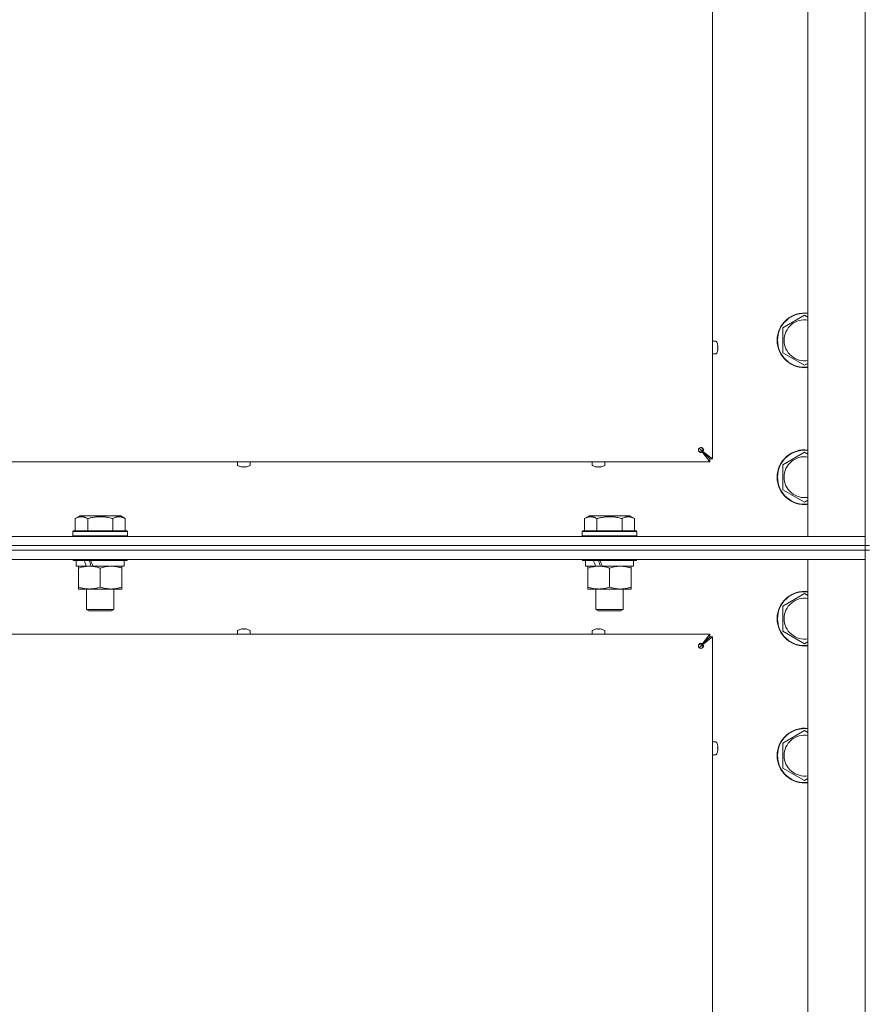
# Model space of a CAD drawing. Units: millimetres. Extents: x 0 to 29807, y -7 to 21000.
# Drawn here: x 23373 to 23744, y 15269 to 15700 of the extents above; entities that cross this region are included whole.
import ezdxf

# ---------------------------------------------------------------- set-up
doc = ezdxf.new("R2010")
doc.units = ezdxf.units.MM
doc.linetypes.add('K5LT_THIN', pattern=[0])
doc.layers.add('R', color=1, linetype='Continuous', true_color=0xff0000)
doc.layers.add('WELDING', color=7, linetype='Continuous', true_color=0xffffff)

msp = doc.modelspace()

# ---------------------------------------------------------------- linework, layer by layer
at = {"layer": 'R', "color": 7, "linetype": 'K5LT_THIN', "lineweight": 18}
for p, q in [((23718.35, 15473.8), (23718.35, 16737.8)), ((23743.35, 16104.8), (23743.35, 15469.8)), ((23676.55, 15748.05), (23676.55, 15507.8)), ((23707.35, 15565.28), (23716.85, 15570.77)), ((23716.85, 15570.77), (23718.35, 15569.9)), ((23707.35, 15559.8), (23707.35, 15565.28)), ((23677.99, 15559.4), (23676.55, 15559.4)), ((23678.76, 15557.94), (23678.77, 15557.95)), ((23678.76, 15556.95), (23678.85, 15556.96)), ((23678.85, 15556.24), (23678.76, 15556.25)), ((23707.35, 15554.31), (23707.35, 15559.8)), ((23677.99, 15553.8), (23676.55, 15553.8)), ((23678.77, 15555.25), (23678.76, 15555.26)), ((23716.85, 15548.83), (23707.35, 15554.31)), ((23718.35, 15549.7), (23716.85, 15548.83)), ((23671.35, 15511.8), (23670.65, 15512.51)), ((23670.65, 15512.51), (23671.35, 15511.8)), ((23675.35, 15507.8), (23671.35, 15511.8)), ((23671.35, 15511.8), (23675.35, 15507.8)), ((23675.35, 15507.8), (23672.02, 15511.13)), ((23672.22, 15511.13), (23672.02, 15511.13)), ((23672.02, 15511.13), (23675.35, 15507.8)), ((23672.02, 15510.93), (23672.02, 15511.13)), ((23675.35, 15506.6), (23672.02, 15510.93)), ((23672.22, 15511.13), (23676.55, 15507.8)), ((23707.35, 15505.28), (23716.85, 15510.77)), ((23716.85, 15510.77), (23718.35, 15509.9)), ((23675.35, 15506.6), (23111.35, 15506.6)), ((23468.29, 15505.16), (23468.29, 15506.6)), ((23468.29, 15506.6), (23473.89, 15506.6)), ((23469.74, 15504.38), (23469.75, 15504.4)), ((23470.73, 15504.3), (23470.74, 15504.4)), ((23471.43, 15504.4), (23471.45, 15504.3)), ((23472.43, 15504.4), (23472.44, 15504.38)), ((23473.89, 15505.16), (23473.89, 15506.6)), ((23623.75, 15505.16), (23623.75, 15506.6)), ((23623.75, 15506.6), (23629.35, 15506.6)), ((23625.21, 15504.38), (23625.21, 15504.4)), ((23626.19, 15504.3), (23626.21, 15504.4)), ((23626.9, 15504.4), (23626.91, 15504.3)), ((23627.9, 15504.4), (23627.9, 15504.38)), ((23629.35, 15505.16), (23629.35, 15506.6)), ((23675.35, 15507.8), (23675.35, 15506.6)), ((23676.55, 15507.8), (23675.35, 15507.8)), ((23707.35, 15499.8), (23707.35, 15505.28)), ((23707.35, 15494.31), (23707.35, 15499.8)), ((23716.85, 15488.83), (23707.35, 15494.31)), ((23718.35, 15489.7), (23716.85, 15488.83)), ((23397.18, 15481.65), (23399.18, 15482.8)), ((23417.13, 15482.8), (23399.18, 15482.8)), ((23419.12, 15481.65), (23417.13, 15482.8)), ((23620.38, 15481.65), (23622.38, 15482.8)), ((23640.33, 15482.8), (23622.38, 15482.8)), ((23642.32, 15481.65), (23640.33, 15482.8)), ((23397.18, 15481.65), (23397.18, 15476.3)), ((23402.67, 15481.65), (23402.67, 15476.3)), ((23413.64, 15481.65), (23413.64, 15476.3)), ((23419.12, 15481.65), (23419.12, 15476.3)), ((23620.38, 15481.65), (23620.38, 15476.3)), ((23625.87, 15481.65), (23625.87, 15476.3)), ((23636.84, 15481.65), (23636.84, 15476.3)), ((23642.32, 15481.65), (23642.32, 15476.3)), ((22411.35, 15473.8), (23735.35, 15473.8)), ((23396.15, 15476), (23396.33, 15476.3)), ((23396.15, 15476), (23396.15, 15474.1)), ((23420.15, 15476), (23396.15, 15476)), ((23420.15, 15474.1), (23396.15, 15474.1)), ((23396.15, 15474.1), (23396.33, 15473.8)), ((23419.98, 15476.3), (23396.33, 15476.3)), ((23420.15, 15476), (23419.98, 15476.3)), ((23420.15, 15474.1), (23419.98, 15473.8)), ((23420.15, 15476), (23420.15, 15474.1)), ((23619.35, 15476), (23619.53, 15476.3)), ((23619.35, 15476), (23619.35, 15474.1)), ((23643.35, 15476), (23619.35, 15476)), ((23643.35, 15474.1), (23619.35, 15474.1)), ((23619.35, 15474.1), (23619.53, 15473.8)), ((23643.18, 15476.3), (23619.53, 15476.3)), ((23643.35, 15476), (23643.18, 15476.3)), ((23643.35, 15474.1), (23643.18, 15473.8)), ((23643.35, 15476), (23643.35, 15474.1)), ((23735.35, 15473.8), (23718.35, 15473.8)), ((23735.35, 15473.8), (23743.35, 15473.8)), ((23743.35, 15473.8), (23735.35, 15473.8)), ((22411.35, 15469.8), (23735.35, 15469.8)), ((22411.35, 15469.8), (23735.35, 15469.8)), ((23735.35, 15469.8), (23743.35, 15469.8)), ((23743.35, 15469.8), (23735.35, 15469.8)), ((23743.35, 15469.8), (23745.35, 15469.8)), ((23743.35, 15467.8), (23743.35, 15469.8)), ((23735.35, 15467.8), (22411.35, 15467.8)), ((22411.35, 15467.8), (23735.35, 15467.8)), ((23735.35, 15467.8), (23743.35, 15467.8)), ((23743.35, 15467.8), (23735.35, 15467.8)), ((23743.35, 15467.8), (23745.35, 15467.8)), ((23743.35, 15467.8), (23743.35, 14832.8)), ((23735.35, 15463.8), (22411.35, 15463.8)), ((23396.15, 15463.8), (23396.15, 15463.6)), ((23396.15, 15463.6), (23396.33, 15463.3)), ((23418.55, 15463.6), (23396.15, 15463.6)), ((23418.4, 15463.3), (23396.33, 15463.3)), ((23397.65, 15463.3), (23397.65, 15460.8)), ((23402.05, 15460.8), (23397.65, 15460.8)), ((23398.65, 15459.95), (23398.65, 15460.8)), ((23402.05, 15460.8), (23402.55, 15460.8)), ((23402.55, 15460.8), (23403.4, 15460.8)), ((23403.4, 15460.8), (23405.02, 15460.8)), ((23418.65, 15460.8), (23405.02, 15460.8)), ((23417.65, 15460.8), (23417.65, 15459.95)), ((23419.98, 15463.3), (23418.4, 15463.3)), ((23420.15, 15463.6), (23418.55, 15463.6)), ((23418.65, 15463.3), (23418.65, 15460.8)), ((23420.15, 15463.6), (23419.98, 15463.3)), ((23420.15, 15463.8), (23420.15, 15463.6)), ((23619.35, 15463.8), (23619.35, 15463.6)), ((23619.35, 15463.6), (23619.53, 15463.3)), ((23641.75, 15463.6), (23619.35, 15463.6)), ((23641.6, 15463.3), (23619.53, 15463.3)), ((23620.85, 15463.3), (23620.85, 15460.8)), ((23625.25, 15460.8), (23620.85, 15460.8)), ((23621.85, 15459.95), (23621.85, 15460.8)), ((23625.25, 15460.8), (23625.75, 15460.8)), ((23625.75, 15460.8), (23626.6, 15460.8)), ((23626.6, 15460.8), (23628.22, 15460.8)), ((23641.85, 15460.8), (23628.22, 15460.8)), ((23640.85, 15460.8), (23640.85, 15459.95)), ((23643.18, 15463.3), (23641.6, 15463.3)), ((23643.35, 15463.6), (23641.75, 15463.6)), ((23641.85, 15463.3), (23641.85, 15460.8)), ((23643.35, 15463.6), (23643.18, 15463.3)), ((23643.35, 15463.8), (23643.35, 15463.6)), ((23718.35, 15463.8), (23735.35, 15463.8)), ((23718.35, 13562.8), (23718.35, 15463.8)), ((23743.35, 15463.8), (23735.35, 15463.8)), ((23735.35, 15463.8), (23743.35, 15463.8)), ((23398.65, 15459.95), (23398.65, 15451.65)), ((23408.15, 15459.95), (23408.15, 15451.65)), ((23417.65, 15459.95), (23417.65, 15451.65)), ((23621.85, 15459.95), (23621.85, 15451.65)), ((23631.35, 15459.95), (23631.35, 15451.65)), ((23640.85, 15459.95), (23640.85, 15451.65)), ((23398.65, 15450.8), (23398.65, 15451.65)), ((23403.4, 15450.8), (23398.65, 15450.8)), ((23402.15, 15450.8), (23402.15, 15441.88)), ((23417.65, 15450.8), (23403.4, 15450.8)), ((23414.15, 15450.8), (23414.15, 15441.88)), ((23417.65, 15451.65), (23417.65, 15450.8)), ((23621.85, 15450.8), (23621.85, 15451.65)), ((23626.6, 15450.8), (23621.85, 15450.8)), ((23625.35, 15450.8), (23625.35, 15441.88)), ((23640.85, 15450.8), (23626.6, 15450.8)), ((23637.35, 15450.8), (23637.35, 15441.88)), ((23640.85, 15451.65), (23640.85, 15450.8)), ((23707.35, 15443.28), (23716.85, 15448.77)), ((23716.85, 15448.77), (23718.35, 15447.9)), ((23414.15, 15441.88), (23402.15, 15441.88)), ((23402.15, 15441.88), (23403.15, 15441.3)), ((23413.15, 15441.3), (23403.15, 15441.3)), ((23414.15, 15441.88), (23413.15, 15441.3)), ((23637.35, 15441.88), (23625.35, 15441.88)), ((23625.35, 15441.88), (23626.35, 15441.3)), ((23636.35, 15441.3), (23626.35, 15441.3)), ((23637.35, 15441.88), (23636.35, 15441.3)), ((23707.35, 15437.8), (23707.35, 15443.28)), ((23707.35, 15432.31), (23707.35, 15437.8)), ((23111.35, 15431), (23675.35, 15431)), ((23468.29, 15432.43), (23468.29, 15431)), ((23473.89, 15431), (23468.29, 15431)), ((23469.75, 15433.2), (23469.74, 15433.21)), ((23470.74, 15433.2), (23470.73, 15433.3)), ((23471.45, 15433.3), (23471.43, 15433.2)), ((23472.44, 15433.21), (23472.43, 15433.2)), ((23473.89, 15432.43), (23473.89, 15431)), ((23623.75, 15432.43), (23623.75, 15431)), ((23629.35, 15431), (23623.75, 15431)), ((23625.21, 15433.2), (23625.21, 15433.21)), ((23626.21, 15433.2), (23626.19, 15433.3)), ((23626.91, 15433.3), (23626.9, 15433.2)), ((23627.9, 15433.21), (23627.9, 15433.2)), ((23629.35, 15432.43), (23629.35, 15431)), ((23672.02, 15426.67), (23675.35, 15431)), ((23675.35, 15431), (23675.35, 15429.8)), ((23716.85, 15426.83), (23707.35, 15432.31)), ((23671.35, 15425.8), (23675.35, 15429.8)), ((23671.35, 15425.8), (23675.35, 15429.8)), ((23672.02, 15426.47), (23675.35, 15429.8)), ((23675.35, 15429.8), (23672.02, 15426.47)), ((23672.02, 15426.67), (23672.02, 15426.47)), ((23672.22, 15426.47), (23672.02, 15426.47)), ((23676.55, 15429.8), (23672.22, 15426.47)), ((23675.35, 15429.8), (23676.55, 15429.8)), ((23676.55, 15429.8), (23676.55, 15189.55)), ((23718.35, 15427.7), (23716.85, 15426.83)), ((23670.65, 15425.09), (23671.35, 15425.8)), ((23670.65, 15425.09), (23671.35, 15425.8)), ((23707.35, 15383.28), (23716.85, 15388.77)), ((23716.85, 15388.77), (23718.35, 15387.9)), ((23677.99, 15383.8), (23676.55, 15383.8)), ((23707.35, 15377.8), (23707.35, 15383.28)), ((23678.76, 15382.34), (23678.77, 15382.35)), ((23678.76, 15381.35), (23678.85, 15381.36)), ((23678.85, 15380.64), (23678.76, 15380.65)), ((23678.77, 15379.65), (23678.76, 15379.66)), ((23677.99, 15378.2), (23676.55, 15378.2)), ((23707.35, 15372.31), (23707.35, 15377.8)), ((23716.85, 15366.83), (23707.35, 15372.31)), ((23718.35, 15367.7), (23716.85, 15366.83))]:
    msp.add_line(p, q, dxfattribs=at)
for centre, radius, start, end in [((23716.85, 15559.8), 12, 82.8192, 180), ((23716.85, 15559.8), 11.83, 82.7135, 180), ((23716.85, 15559.8), 8.97, 80.3762, 180), ((23677.99, 15559.2), 0.2, 32.7972, 90), ((23673.95, 15556.6), 5, 15.6384, 32.7972), ((23716.85, 15559.8), 12, 180, 277.1808), ((23716.85, 15559.8), 11.83, 180, 277.2865), ((23716.85, 15559.8), 8.97, 180, 279.6238), ((23677.99, 15554), 0.2, 270, 327.2028), ((23673.95, 15556.6), 5, 327.2028, 344.3616), ((23671.35, 15511.8), 1, 90, 180), ((23716.85, 15499.8), 12, 82.8192, 180), ((23716.85, 15499.8), 11.83, 82.7135, 180), ((23716.85, 15499.8), 8.97, 80.3762, 180), ((23468.49, 15505.16), 0.2, 180, 237.2028), ((23471.09, 15509.2), 5, 237.2028, 254.3616), ((23471.09, 15509.2), 5, 285.6384, 302.7972), ((23473.69, 15505.16), 0.2, 302.7972, 0), ((23623.95, 15505.16), 0.2, 180, 237.2028), ((23626.55, 15509.2), 5, 237.2028, 254.3616), ((23626.55, 15509.2), 5, 285.6384, 302.7972), ((23629.15, 15505.16), 0.2, 302.7972, 0), ((23716.85, 15499.8), 12, 180, 277.1808), ((23716.85, 15499.8), 11.83, 180, 277.2865), ((23716.85, 15499.8), 8.97, 180, 279.6238), ((23716.85, 15437.8), 12, 82.8192, 180), ((23716.85, 15437.8), 11.83, 82.7135, 180), ((23716.85, 15437.8), 8.97, 80.3762, 180), ((23716.85, 15437.8), 12, 180, 277.1808), ((23716.85, 15437.8), 11.83, 180, 277.2865), ((23716.85, 15437.8), 8.97, 180, 279.6238), ((23468.49, 15432.43), 0.2, 122.7972, 180), ((23471.09, 15428.4), 5, 105.6384, 122.7972), ((23471.09, 15428.4), 5, 57.2028, 74.3616), ((23473.69, 15432.43), 0.2, 0, 57.2028), ((23623.95, 15432.43), 0.2, 122.7972, 180), ((23626.55, 15428.4), 5, 105.6384, 122.7972), ((23626.55, 15428.4), 5, 57.2028, 74.3616), ((23629.15, 15432.43), 0.2, 0, 57.2028), ((23671.35, 15425.8), 1, 180, 270), ((23716.85, 15377.8), 12, 82.8192, 180), ((23716.85, 15377.8), 11.83, 82.7135, 180), ((23677.99, 15383.6), 0.2, 32.7972, 90), ((23673.95, 15381), 5, 15.6384, 32.7972), ((23716.85, 15377.8), 8.97, 80.3762, 180), ((23673.95, 15381), 5, 327.2028, 344.3616), ((23677.99, 15378.4), 0.2, 270, 327.2028), ((23716.85, 15377.8), 12, 180, 277.1808), ((23716.85, 15377.8), 11.83, 180, 277.2865), ((23716.85, 15377.8), 8.97, 180, 279.6238)]:
    msp.add_arc(centre, radius, start, end, dxfattribs=at)
for centre, major_axis, ratio, start_param, end_param in [((23674, 15556.6), (0, 4.99), 0.989534, 4.899268, 4.984755), ((23674, 15556.6), (0, 4.99), 0.989534, 4.899268, 4.984755), ((23674.54, 15556.6), (0, 4.86), 0.870724, 4.712389, 4.783802), ((23674.54, 15556.6), (0, 4.86), 0.870724, 4.640976, 4.783802), ((23674.54, 15556.6), (0, 4.86), 0.870724, 4.640976, 4.712389), ((23674, 15556.6), (0, 4.99), 0.989534, 4.440023, 4.52551), ((23674, 15556.6), (0, 4.99), 0.989534, 4.440023, 4.52551), ((23471.09, 15509.15), (4.99, 0), 0.989534, 4.440023, 4.52551), ((23471.09, 15509.15), (4.99, 0), 0.989534, 4.440023, 4.52551), ((23471.09, 15508.61), (4.86, 0), 0.870724, 4.640976, 4.783802), ((23471.09, 15508.61), (4.86, 0), 0.870724, 4.640976, 4.712389), ((23471.09, 15508.61), (4.86, 0), 0.870724, 4.712389, 4.783802), ((23471.09, 15509.15), (4.99, 0), 0.989534, 4.899268, 4.984755), ((23471.09, 15509.15), (4.99, 0), 0.989534, 4.899268, 4.984755), ((23626.55, 15509.15), (4.99, 0), 0.989534, 4.440023, 4.52551), ((23626.55, 15509.15), (4.99, 0), 0.989534, 4.440023, 4.52551), ((23626.55, 15508.61), (4.86, 0), 0.870724, 4.640976, 4.783802), ((23626.55, 15508.61), (4.86, 0), 0.870724, 4.640976, 4.712389), ((23626.55, 15508.61), (4.86, 0), 0.870724, 4.712389, 4.783802), ((23626.55, 15509.15), (4.99, 0), 0.989534, 4.899268, 4.984755), ((23626.55, 15509.15), (4.99, 0), 0.989534, 4.899268, 4.984755), ((23408.15, 15458.63), (9.5, -22.44), 0.199103, 4.419318, 4.531711), ((23408.15, 15458.63), (5.66, -13.36), 0.199103, 4.27231, 4.465586), ((23408.15, 15465.73), (9.5, -22.44), 0.199103, 4.736296, 4.848897), ((23631.35, 15458.63), (9.5, -22.44), 0.199103, 4.419318, 4.531711), ((23631.35, 15458.63), (5.66, -13.36), 0.199103, 4.27231, 4.465586), ((23631.35, 15465.73), (9.5, -22.44), 0.199103, 4.736296, 4.848897), ((23471.09, 15428.45), (-4.99, 0), 0.989534, 4.899268, 4.984755), ((23471.09, 15428.45), (-4.99, 0), 0.989534, 4.899268, 4.984755), ((23471.09, 15428.99), (-4.86, 0), 0.870724, 4.640976, 4.783802), ((23471.09, 15428.99), (-4.86, 0), 0.870724, 4.712389, 4.783802), ((23471.09, 15428.99), (-4.86, 0), 0.870724, 4.640976, 4.712389), ((23471.09, 15428.45), (-4.99, 0), 0.989534, 4.440023, 4.52551), ((23471.09, 15428.45), (-4.99, 0), 0.989534, 4.440023, 4.52551), ((23626.55, 15428.45), (-4.99, 0), 0.989534, 4.899268, 4.984755), ((23626.55, 15428.45), (-4.99, 0), 0.989534, 4.899268, 4.984755), ((23626.55, 15428.99), (-4.86, 0), 0.870724, 4.640976, 4.783802), ((23626.55, 15428.99), (-4.86, 0), 0.870724, 4.712389, 4.783802), ((23626.55, 15428.99), (-4.86, 0), 0.870724, 4.640976, 4.712389), ((23626.55, 15428.45), (-4.99, 0), 0.989534, 4.440023, 4.52551), ((23626.55, 15428.45), (-4.99, 0), 0.989534, 4.440023, 4.52551), ((23674, 15381), (0, 4.99), 0.989534, 4.899268, 4.984755), ((23674, 15381), (0, 4.99), 0.989534, 4.899268, 4.984755), ((23674.54, 15381), (0, 4.86), 0.870724, 4.712389, 4.783802), ((23674.54, 15381), (0, 4.86), 0.870724, 4.640976, 4.783802), ((23674.54, 15381), (0, 4.86), 0.870724, 4.640976, 4.712389), ((23674, 15381), (0, 4.99), 0.989534, 4.440023, 4.52551), ((23674, 15381), (0, 4.99), 0.989534, 4.440023, 4.52551)]:
    msp.add_ellipse(centre, major_axis=major_axis, ratio=ratio, start_param=start_param, end_param=end_param, dxfattribs=at)
at = {"layer": 'WELDING', "color": 7, "linetype": 'K5LT_THIN', "lineweight": 18}
for points in [[(23678.85, 15557.53), (23678.88, 15557.38), (23678.89, 15557.24), (23678.9, 15557.1)], [(23678.9, 15557.1), (23678.89, 15557.24), (23678.88, 15557.38), (23678.85, 15557.53)], [(23678.85, 15556.96), (23678.88, 15557.01), (23678.89, 15557.05), (23678.9, 15557.1)], [(23678.9, 15557.1), (23678.89, 15557.05), (23678.88, 15557.01), (23678.85, 15556.96)], [(23678.85, 15556.24), (23678.88, 15556.19), (23678.89, 15556.15), (23678.9, 15556.1)], [(23678.9, 15556.1), (23678.89, 15556.15), (23678.88, 15556.19), (23678.85, 15556.24)], [(23678.9, 15556.1), (23678.89, 15555.96), (23678.88, 15555.82), (23678.85, 15555.67)], [(23678.85, 15555.67), (23678.88, 15555.82), (23678.89, 15555.96), (23678.9, 15556.1)], [(23470.59, 15504.25), (23470.45, 15504.26), (23470.3, 15504.28), (23470.16, 15504.3)], [(23470.16, 15504.3), (23470.3, 15504.28), (23470.45, 15504.26), (23470.59, 15504.25)], [(23470.73, 15504.3), (23470.68, 15504.28), (23470.64, 15504.26), (23470.59, 15504.25)], [(23470.59, 15504.25), (23470.64, 15504.26), (23470.68, 15504.28), (23470.73, 15504.3)], [(23471.45, 15504.3), (23471.49, 15504.28), (23471.54, 15504.26), (23471.58, 15504.25)], [(23471.58, 15504.25), (23471.54, 15504.26), (23471.49, 15504.28), (23471.45, 15504.3)], [(23472.01, 15504.3), (23471.87, 15504.28), (23471.73, 15504.26), (23471.58, 15504.25)], [(23471.58, 15504.25), (23471.73, 15504.26), (23471.87, 15504.28), (23472.01, 15504.3)], [(23626.06, 15504.25), (23625.91, 15504.26), (23625.77, 15504.28), (23625.63, 15504.3)], [(23625.63, 15504.3), (23625.77, 15504.28), (23625.91, 15504.26), (23626.06, 15504.25)], [(23626.19, 15504.3), (23626.15, 15504.28), (23626.1, 15504.26), (23626.06, 15504.25)], [(23626.06, 15504.25), (23626.1, 15504.26), (23626.15, 15504.28), (23626.19, 15504.3)], [(23626.91, 15504.3), (23626.96, 15504.28), (23627.01, 15504.26), (23627.05, 15504.25)], [(23627.05, 15504.25), (23627.01, 15504.26), (23626.96, 15504.28), (23626.91, 15504.3)], [(23627.48, 15504.3), (23627.34, 15504.28), (23627.19, 15504.26), (23627.05, 15504.25)], [(23627.05, 15504.25), (23627.19, 15504.26), (23627.34, 15504.28), (23627.48, 15504.3)], [(23470.16, 15433.3), (23470.3, 15433.32), (23470.45, 15433.34), (23470.59, 15433.35)], [(23470.59, 15433.35), (23470.45, 15433.34), (23470.3, 15433.32), (23470.16, 15433.3)], [(23470.73, 15433.3), (23470.68, 15433.32), (23470.64, 15433.34), (23470.59, 15433.35)], [(23470.59, 15433.35), (23470.64, 15433.34), (23470.68, 15433.32), (23470.73, 15433.3)], [(23471.45, 15433.3), (23471.49, 15433.32), (23471.54, 15433.34), (23471.58, 15433.35)], [(23471.58, 15433.35), (23471.54, 15433.34), (23471.49, 15433.32), (23471.45, 15433.3)], [(23471.58, 15433.35), (23471.73, 15433.34), (23471.87, 15433.32), (23472.01, 15433.3)], [(23472.01, 15433.3), (23471.87, 15433.32), (23471.73, 15433.34), (23471.58, 15433.35)], [(23625.63, 15433.3), (23625.77, 15433.32), (23625.91, 15433.34), (23626.06, 15433.35)], [(23626.06, 15433.35), (23625.91, 15433.34), (23625.77, 15433.32), (23625.63, 15433.3)], [(23626.19, 15433.3), (23626.15, 15433.32), (23626.1, 15433.34), (23626.06, 15433.35)], [(23626.06, 15433.35), (23626.1, 15433.34), (23626.15, 15433.32), (23626.19, 15433.3)], [(23626.91, 15433.3), (23626.96, 15433.32), (23627.01, 15433.34), (23627.05, 15433.35)], [(23627.05, 15433.35), (23627.01, 15433.34), (23626.96, 15433.32), (23626.91, 15433.3)], [(23627.05, 15433.35), (23627.19, 15433.34), (23627.34, 15433.32), (23627.48, 15433.3)], [(23627.48, 15433.3), (23627.34, 15433.32), (23627.19, 15433.34), (23627.05, 15433.35)], [(23678.85, 15381.93), (23678.88, 15381.78), (23678.89, 15381.64), (23678.9, 15381.5)], [(23678.9, 15381.5), (23678.89, 15381.64), (23678.88, 15381.78), (23678.85, 15381.93)], [(23678.85, 15381.36), (23678.88, 15381.41), (23678.89, 15381.45), (23678.9, 15381.5)], [(23678.9, 15381.5), (23678.89, 15381.45), (23678.88, 15381.41), (23678.85, 15381.36)], [(23678.85, 15380.64), (23678.88, 15380.59), (23678.89, 15380.55), (23678.9, 15380.5)], [(23678.9, 15380.5), (23678.89, 15380.55), (23678.88, 15380.59), (23678.85, 15380.64)], [(23678.9, 15380.5), (23678.89, 15380.36), (23678.88, 15380.22), (23678.85, 15380.07)], [(23678.85, 15380.07), (23678.88, 15380.22), (23678.89, 15380.36), (23678.9, 15380.5)]]:
    msp.add_open_spline(points, degree=3, dxfattribs=at)
for points, knots in [([(23671.35, 15512.8), (23671.41, 15512.8), (23671.52, 15512.79), (23671.67, 15512.74), (23671.8, 15512.67), (23671.92, 15512.58), (23672.03, 15512.47), (23672.12, 15512.34), (23672.18, 15512.19), (23672.23, 15512.03), (23672.25, 15511.87), (23672.25, 15511.71), (23672.23, 15511.55), (23672.18, 15511.39), (23672.11, 15511.25), (23672.05, 15511.17), (23672.02, 15511.13)], [0, 0, 0, 0, 1.431968, 2.683968, 3.812303, 4.983484, 6.206496, 7.424194, 8.64762, 9.864829, 11.074261, 12.279315, 13.489232, 14.680729, 15.853079, 17, 17, 17, 17]), ([(23671.35, 15512.8), (23671.43, 15512.8), (23671.57, 15512.79), (23671.76, 15512.74), (23671.92, 15512.68), (23672.07, 15512.6), (23672.21, 15512.49), (23672.32, 15512.37), (23672.41, 15512.23), (23672.48, 15512.08), (23672.51, 15511.93), (23672.52, 15511.78), (23672.51, 15511.62), (23672.46, 15511.48), (23672.39, 15511.34), (23672.31, 15511.22), (23672.25, 15511.16), (23672.22, 15511.13)], [0, 0, 0, 0, 1.470867, 2.756302, 3.913126, 5.112062, 6.359704, 7.595701, 8.829867, 10.050416, 11.257472, 12.455125, 13.649414, 14.853025, 16.044355, 17.09644, 18, 18, 18, 18]), ([(23672.02, 15511.13), (23671.97, 15511.09), (23671.87, 15511.02), (23671.71, 15510.96), (23671.55, 15510.92), (23671.39, 15510.9), (23671.22, 15510.91), (23671.06, 15510.94), (23670.91, 15510.99), (23670.77, 15511.07), (23670.64, 15511.16), (23670.53, 15511.28), (23670.45, 15511.41), (23670.39, 15511.55), (23670.36, 15511.68), (23670.35, 15511.76), (23670.35, 15511.8)], [0, 0, 0, 0, 1.502176, 2.810833, 3.971347, 5.157416, 6.374463, 7.578465, 8.792784, 10.013189, 11.236206, 12.450171, 13.65881, 14.963383, 16.078753, 17, 17, 17, 17]), ([(23672.02, 15510.93), (23671.98, 15510.88), (23671.88, 15510.8), (23671.73, 15510.71), (23671.58, 15510.66), (23671.43, 15510.63), (23671.27, 15510.63), (23671.12, 15510.66), (23670.97, 15510.72), (23670.83, 15510.8), (23670.71, 15510.9), (23670.59, 15511.03), (23670.5, 15511.18), (23670.43, 15511.35), (23670.38, 15511.52), (23670.36, 15511.67), (23670.35, 15511.76), (23670.35, 15511.8)], [0, 0, 0, 0, 1.504505, 2.81434, 3.972756, 5.153591, 6.361741, 7.555487, 8.761047, 9.978755, 11.210245, 12.448996, 13.683637, 14.911265, 16.210718, 17.240384, 18, 18, 18, 18]), ([(23402.67, 15481.65), (23402.34, 15481.83), (23401.95, 15482.03), (23401.45, 15482.22), (23401.19, 15482.31), (23400.91, 15482.38), (23400.63, 15482.44), (23400.3, 15482.48), (23399.95, 15482.5), (23399.59, 15482.49), (23399.27, 15482.45), (23398.92, 15482.38), (23398.49, 15482.26), (23397.89, 15482.03), (23397.44, 15481.8), (23397.18, 15481.65)], [0, 0, 0, 0, 2.912728, 3.529104, 4.366059, 5.20805, 5.90491, 6.841792, 7.999747, 8.992853, 9.878966, 10.753647, 12.031595, 13.665019, 16, 16, 16, 16]), ([(23413.64, 15481.65), (23413.4, 15481.71), (23412.78, 15481.89), (23411.66, 15482.15), (23410.54, 15482.34), (23409.58, 15482.44), (23408.94, 15482.48), (23408.44, 15482.49), (23408.08, 15482.5), (23407.74, 15482.49), (23407.35, 15482.48), (23406.89, 15482.45), (23406.43, 15482.41), (23405.78, 15482.33), (23404.77, 15482.17), (23403.66, 15481.92), (23402.91, 15481.72), (23402.67, 15481.65)], [0, 0, 0, 0, 2.896048, 7.635036, 13.675312, 16.352744, 19.030177, 21.193346, 22.27493, 23.356515, 25.164905, 26.973294, 28.781684, 30.590074, 34.691771, 40.985529, 43.953237, 43.953237, 43.953237, 43.953237]), ([(23419.12, 15481.65), (23418.8, 15481.83), (23418.36, 15482.05), (23417.86, 15482.24), (23417.6, 15482.32), (23417.31, 15482.4), (23416.92, 15482.47), (23416.53, 15482.5), (23416.13, 15482.49), (23415.73, 15482.45), (23415.28, 15482.36), (23414.58, 15482.14), (23414.03, 15481.87), (23413.64, 15481.65)], [0, 0, 0, 0, 2.548637, 3.393886, 3.820302, 4.557043, 5.628317, 6.750839, 7.483164, 8.644096, 9.785804, 10.891414, 14, 14, 14, 14]), ([(23625.87, 15481.65), (23625.54, 15481.83), (23625.15, 15482.03), (23624.65, 15482.22), (23624.39, 15482.31), (23624.11, 15482.38), (23623.83, 15482.44), (23623.5, 15482.48), (23623.15, 15482.5), (23622.79, 15482.49), (23622.47, 15482.45), (23622.12, 15482.38), (23621.69, 15482.26), (23621.09, 15482.03), (23620.64, 15481.8), (23620.38, 15481.65)], [0, 0, 0, 0, 2.912728, 3.529104, 4.366059, 5.20805, 5.90491, 6.841792, 7.999747, 8.992853, 9.878966, 10.753647, 12.031595, 13.665019, 16, 16, 16, 16]), ([(23636.84, 15481.65), (23636.6, 15481.71), (23635.98, 15481.89), (23634.86, 15482.15), (23633.74, 15482.34), (23632.78, 15482.44), (23632.14, 15482.48), (23631.64, 15482.49), (23631.28, 15482.5), (23630.94, 15482.49), (23630.55, 15482.48), (23630.09, 15482.45), (23629.63, 15482.41), (23628.98, 15482.33), (23627.97, 15482.17), (23626.86, 15481.92), (23626.11, 15481.72), (23625.87, 15481.65)], [0, 0, 0, 0, 2.896048, 7.635036, 13.675312, 16.352744, 19.030177, 21.193346, 22.27493, 23.356515, 25.164905, 26.973294, 28.781684, 30.590074, 34.691771, 40.985529, 43.953237, 43.953237, 43.953237, 43.953237]), ([(23642.32, 15481.65), (23642, 15481.83), (23641.56, 15482.05), (23641.06, 15482.24), (23640.8, 15482.32), (23640.51, 15482.4), (23640.12, 15482.47), (23639.73, 15482.5), (23639.33, 15482.49), (23638.93, 15482.45), (23638.48, 15482.36), (23637.78, 15482.14), (23637.23, 15481.87), (23636.84, 15481.65)], [0, 0, 0, 0, 2.548637, 3.393886, 3.820302, 4.557043, 5.628317, 6.750839, 7.483164, 8.644096, 9.785804, 10.891414, 14, 14, 14, 14]), ([(23403.4, 15460.8), (23403.1, 15460.8), (23402.48, 15460.78), (23401.72, 15460.69), (23400.85, 15460.55), (23399.88, 15460.33), (23399.07, 15460.09), (23398.65, 15459.95)], [0, 0, 0, 0, 1.523216, 3.057663, 3.814901, 5.878539, 8, 8, 8, 8]), ([(23408.15, 15459.95), (23407.73, 15460.09), (23406.98, 15460.32), (23405.98, 15460.55), (23405.15, 15460.68), (23404.41, 15460.77), (23403.83, 15460.8), (23403.5, 15460.8), (23403.4, 15460.8)], [0, 0, 0, 0, 2.494996, 4.309231, 5.73815, 7.133977, 8.472011, 9, 9, 9, 9]), ([(23412.9, 15460.8), (23412.69, 15460.8), (23412.26, 15460.79), (23411.61, 15460.74), (23410.98, 15460.66), (23410.18, 15460.52), (23409.24, 15460.29), (23408.51, 15460.07), (23408.15, 15459.95)], [0, 0, 0, 0, 1.192024, 2.404251, 3.60809, 4.765234, 6.955738, 9, 9, 9, 9]), ([(23417.65, 15459.95), (23417.16, 15460.12), (23416.4, 15460.34), (23415.43, 15460.55), (23414.76, 15460.67), (23414.14, 15460.74), (23413.52, 15460.79), (23413.11, 15460.8), (23412.9, 15460.8)], [0, 0, 0, 0, 2.905563, 4.375924, 5.511195, 6.679161, 7.850161, 9, 9, 9, 9]), ([(23626.6, 15460.8), (23626.3, 15460.8), (23625.68, 15460.78), (23624.92, 15460.69), (23624.05, 15460.55), (23623.08, 15460.33), (23622.27, 15460.09), (23621.85, 15459.95)], [0, 0, 0, 0, 1.523216, 3.057663, 3.814901, 5.878539, 8, 8, 8, 8]), ([(23631.35, 15459.95), (23630.93, 15460.09), (23630.18, 15460.32), (23629.18, 15460.55), (23628.35, 15460.68), (23627.61, 15460.77), (23627.03, 15460.8), (23626.7, 15460.8), (23626.6, 15460.8)], [0, 0, 0, 0, 2.494996, 4.309231, 5.73815, 7.133977, 8.472011, 9, 9, 9, 9]), ([(23636.1, 15460.8), (23635.89, 15460.8), (23635.46, 15460.79), (23634.81, 15460.74), (23634.18, 15460.66), (23633.38, 15460.52), (23632.44, 15460.29), (23631.71, 15460.07), (23631.35, 15459.95)], [0, 0, 0, 0, 1.192024, 2.404251, 3.60809, 4.765234, 6.955738, 9, 9, 9, 9]), ([(23640.85, 15459.95), (23640.36, 15460.12), (23639.6, 15460.34), (23638.63, 15460.55), (23637.96, 15460.67), (23637.34, 15460.74), (23636.72, 15460.79), (23636.31, 15460.8), (23636.1, 15460.8)], [0, 0, 0, 0, 2.905563, 4.375924, 5.511195, 6.679161, 7.850161, 9, 9, 9, 9]), ([(23398.65, 15451.65), (23399.23, 15451.46), (23400.08, 15451.21), (23401.19, 15450.99), (23401.91, 15450.88), (23402.65, 15450.82), (23403.13, 15450.8), (23403.4, 15450.8)], [0, 0, 0, 0, 3.005828, 4.318193, 5.5895, 6.632109, 8, 8, 8, 8]), ([(23403.4, 15450.8), (23403.73, 15450.8), (23404.27, 15450.82), (23405.12, 15450.91), (23406.03, 15451.06), (23407.07, 15451.31), (23407.8, 15451.53), (23408.15, 15451.65)], [0, 0, 0, 0, 1.597458, 2.676777, 4.235764, 6.182879, 8, 8, 8, 8]), ([(23408.15, 15451.65), (23408.71, 15451.46), (23409.53, 15451.23), (23410.52, 15451.02), (23411.12, 15450.92), (23411.64, 15450.86), (23412.24, 15450.81), (23412.85, 15450.79), (23413.47, 15450.81), (23413.92, 15450.84), (23414.42, 15450.89), (23415.05, 15450.98), (23416.19, 15451.2), (23417.08, 15451.46), (23417.65, 15451.65)], [0, 0, 0, 0, 2.72415, 3.912285, 4.716446, 5.530362, 6.353984, 7.500189, 8.40607, 9.211142, 9.605533, 10.761675, 12.184093, 15, 15, 15, 15]), ([(23621.85, 15451.65), (23622.43, 15451.46), (23623.28, 15451.21), (23624.39, 15450.99), (23625.11, 15450.88), (23625.85, 15450.82), (23626.33, 15450.8), (23626.6, 15450.8)], [0, 0, 0, 0, 3.005828, 4.318193, 5.5895, 6.632109, 8, 8, 8, 8]), ([(23626.6, 15450.8), (23626.93, 15450.8), (23627.47, 15450.82), (23628.32, 15450.91), (23629.23, 15451.06), (23630.27, 15451.31), (23631, 15451.53), (23631.35, 15451.65)], [0, 0, 0, 0, 1.597458, 2.676777, 4.235764, 6.182879, 8, 8, 8, 8]), ([(23631.35, 15451.65), (23631.91, 15451.46), (23632.73, 15451.23), (23633.72, 15451.02), (23634.32, 15450.92), (23634.84, 15450.86), (23635.44, 15450.81), (23636.05, 15450.79), (23636.67, 15450.81), (23637.12, 15450.84), (23637.62, 15450.89), (23638.25, 15450.98), (23639.39, 15451.2), (23640.28, 15451.46), (23640.85, 15451.65)], [0, 0, 0, 0, 2.72415, 3.912285, 4.716446, 5.530362, 6.353984, 7.500189, 8.40607, 9.211142, 9.605533, 10.761675, 12.184093, 15, 15, 15, 15]), ([(23670.35, 15425.8), (23670.35, 15425.87), (23670.37, 15426.01), (23670.41, 15426.2), (23670.47, 15426.37), (23670.56, 15426.52), (23670.66, 15426.65), (23670.79, 15426.77), (23670.93, 15426.86), (23671.07, 15426.92), (23671.22, 15426.96), (23671.38, 15426.97), (23671.53, 15426.95), (23671.68, 15426.91), (23671.81, 15426.84), (23671.93, 15426.76), (23671.99, 15426.7), (23672.02, 15426.67)], [0, 0, 0, 0, 1.470867, 2.756302, 3.913126, 5.112062, 6.359704, 7.595701, 8.829867, 10.050416, 11.257472, 12.455125, 13.649414, 14.853025, 16.044355, 17.09644, 18, 18, 18, 18]), ([(23670.35, 15425.8), (23670.35, 15425.86), (23670.37, 15425.97), (23670.41, 15426.12), (23670.48, 15426.25), (23670.57, 15426.37), (23670.68, 15426.47), (23670.82, 15426.56), (23670.96, 15426.63), (23671.12, 15426.68), (23671.28, 15426.7), (23671.45, 15426.7), (23671.61, 15426.67), (23671.76, 15426.62), (23671.9, 15426.56), (23671.98, 15426.5), (23672.02, 15426.47)], [0, 0, 0, 0, 1.431968, 2.683968, 3.812303, 4.983484, 6.206496, 7.424194, 8.64762, 9.864829, 11.074261, 12.279315, 13.489232, 14.680729, 15.853079, 17, 17, 17, 17]), ([(23672.02, 15426.47), (23672.06, 15426.42), (23672.13, 15426.31), (23672.2, 15426.15), (23672.24, 15425.99), (23672.25, 15425.83), (23672.25, 15425.67), (23672.22, 15425.51), (23672.16, 15425.35), (23672.09, 15425.21), (23671.99, 15425.09), (23671.88, 15424.98), (23671.75, 15424.89), (23671.61, 15424.84), (23671.47, 15424.81), (23671.39, 15424.8), (23671.35, 15424.8)], [0, 0, 0, 0, 1.502176, 2.810833, 3.971347, 5.157416, 6.374463, 7.578465, 8.792784, 10.013189, 11.236206, 12.450171, 13.65881, 14.963383, 16.078753, 17, 17, 17, 17]), ([(23672.22, 15426.47), (23672.27, 15426.42), (23672.36, 15426.32), (23672.44, 15426.17), (23672.49, 15426.02), (23672.52, 15425.87), (23672.52, 15425.72), (23672.49, 15425.57), (23672.44, 15425.42), (23672.36, 15425.28), (23672.25, 15425.15), (23672.12, 15425.04), (23671.97, 15424.95), (23671.8, 15424.87), (23671.63, 15424.82), (23671.48, 15424.8), (23671.39, 15424.8), (23671.35, 15424.8)], [0, 0, 0, 0, 1.504505, 2.81434, 3.972756, 5.153591, 6.361741, 7.555487, 8.761047, 9.978755, 11.210245, 12.448996, 13.683637, 14.911265, 16.210718, 17.240384, 18, 18, 18, 18])]:
    msp.add_open_spline(points, degree=3, knots=knots, dxfattribs=at)

doc.saveas('drawing.dxf')
